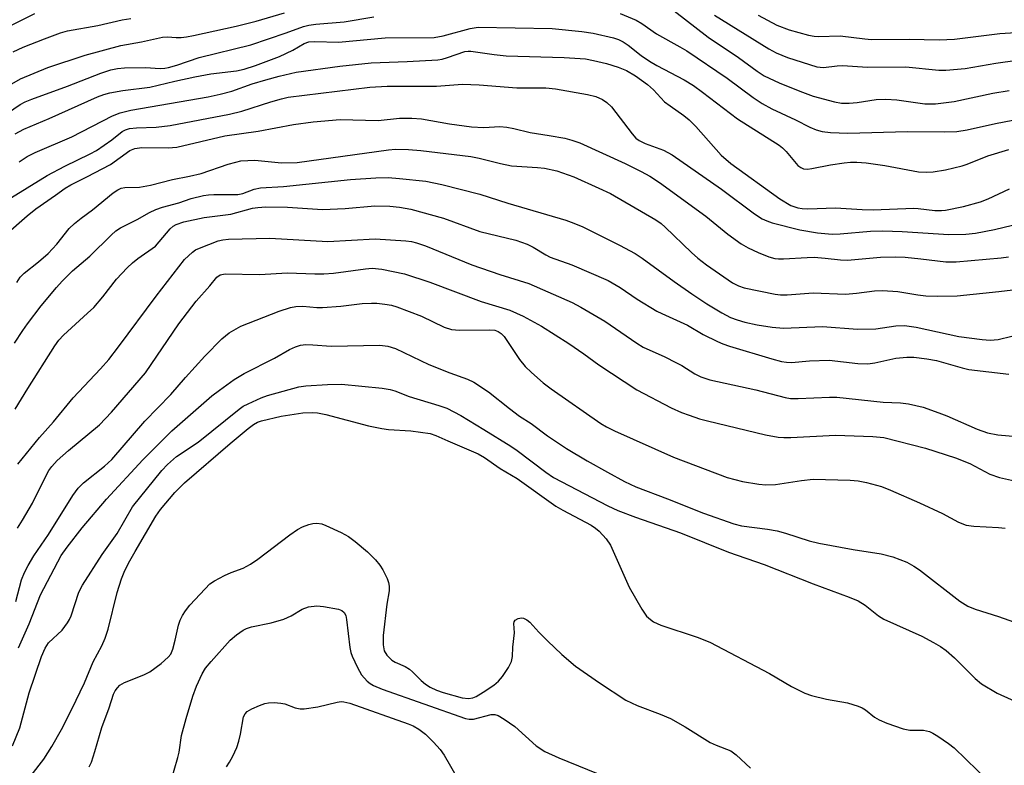
# Model space of a CAD drawing. Units: inches. Extents: x 1267760 to 1273760, y 473454 to 477455.
# Drawn here: x 1268284 to 1268488, y 477150 to 477305 of the extents above; entities that cross this region are included whole.
import ezdxf

# ---------------------------------------------------------------- set-up
doc = ezdxf.new("R2010")
doc.units = ezdxf.units.IN
doc.header["$MEASUREMENT"] = 0
doc.layers.add('Undefined', color=1, linetype='Continuous')

msp = doc.modelspace()

# ---------------------------------------------------------------- linework, layer by layer
at = {"layer": 'Undefined'}
for points, elevation in [([(1268279.5, 477290.15), (1268283.77, 477292.6), (1268289.43, 477294.91), (1268297.22, 477297.49), (1268304.63, 477299.49), (1268308.88, 477300.3), (1268313.22, 477301.26), (1268314.28, 477301.31), (1268316.1, 477301.16), (1268317.14, 477301.16), (1268318.25, 477301.29), (1268319.69, 477301.57), (1268328.55, 477303.53), (1268332.68, 477304.55), (1268338.62, 477306.31)], 126), ([(1268419.52, 477306.7), (1268426.63, 477301.21), (1268432.92, 477296.99), (1268436.77, 477294.19), (1268438.27, 477293.24), (1268441.38, 477291.75), (1268445.65, 477290), (1268448.45, 477289.02), (1268452.84, 477287.79), (1268454.31, 477287.53), (1268455.87, 477287.51), (1268457.55, 477287.69), (1268461.54, 477288.31), (1268463.53, 477288.39), (1268465.79, 477288.25), (1268471.61, 477287.42), (1268473.85, 477287.38), (1268477.71, 477287.88), (1268485.76, 477289.61), (1268489.12, 477290.2)], 126), ([(1268279.44, 477284.41), (1268283.65, 477287.24), (1268284.72, 477287.8), (1268286.08, 477288.37), (1268293.54, 477291.1), (1268300.46, 477293.76), (1268302.49, 477294.44), (1268303.89, 477294.75), (1268305.33, 477294.87), (1268309.7, 477294.94), (1268312.74, 477294.75), (1268313.71, 477294.81), (1268314.52, 477294.96), (1268316.21, 477295.45), (1268320.86, 477297.03), (1268331.6, 477299.68), (1268338.93, 477302.11), (1268342.56, 477303.45), (1268343.63, 477303.74), (1268345.11, 477303.93), (1268350.98, 477304.41), (1268357.16, 477305.44)], 128), ([(1268280.09, 477302.81), (1268286.7, 477306.17)], 122), ([(1268282.26, 477298.21), (1268284.31, 477299.18), (1268288.71, 477300.89), (1268292.08, 477302.14), (1268293.5, 477302.56), (1268299.84, 477303.64), (1268304.9, 477304.81), (1268306.67, 477305.09)], 124), ([(1268408.34, 477306.16), (1268411.68, 477304.74), (1268412.86, 477304.06), (1268415.89, 477301.9), (1268420.74, 477299.26), (1268422.21, 477298.38), (1268430.55, 477292.72), (1268435.94, 477288.71), (1268437.86, 477287.46), (1268439.86, 477286.33), (1268444.72, 477284.05), (1268447.75, 477282.54), (1268449.02, 477282.03), (1268450.32, 477281.65), (1268452.05, 477281.44), (1268455.62, 477281.33), (1268468, 477281.67), (1268475.63, 477281.56), (1268478.28, 477281.64), (1268480.38, 477281.98), (1268486.33, 477283.35), (1268494.98, 477284.98)], 128), ([(1268427.93, 477305.84), (1268439.18, 477298.82), (1268440.71, 477298.01), (1268443.11, 477297), (1268449.16, 477295.06), (1268450.55, 477294.95), (1268453.38, 477295.3), (1268454.54, 477295.36), (1268459.68, 477294.98), (1268467.68, 477295.07), (1268474.54, 477294.41), (1268476, 477294.36), (1268480.02, 477294.76), (1268486.38, 477295.85), (1268490.78, 477296.44)], 124), ([(1268437.01, 477305.84), (1268440.85, 477303.76), (1268443.43, 477302.77), (1268447.47, 477301.65), (1268448.64, 477301.43), (1268449.52, 477301.37), (1268454.05, 477301.53), (1268459.14, 477300.88), (1268460.56, 477300.77), (1268468.34, 477300.83), (1268474.63, 477300.69), (1268477.79, 477300.86), (1268487.18, 477301.99), (1268491.65, 477302.25)], 122), ([(1268282.67, 477281.19), (1268284.43, 477282.12), (1268289.74, 477284.32), (1268299.78, 477288.85), (1268301.08, 477289.36), (1268302.32, 477289.7), (1268304.99, 477290.14), (1268310.65, 477290.83), (1268315.81, 477292.14), (1268319.96, 477293.04), (1268323.3, 477293.61), (1268328.6, 477294.25), (1268330.19, 477294.58), (1268332.57, 477295.36), (1268337.58, 477297.25), (1268340.36, 477298.55), (1268342.68, 477299.96), (1268343.63, 477300.26), (1268344.91, 477300.33), (1268349.8, 477300.21), (1268359.5, 477301.13), (1268369.66, 477301.2), (1268371.55, 477301.5), (1268377.17, 477303.06), (1268378.84, 477303.33), (1268394.19, 477303.04), (1268400.38, 477302.4), (1268402.74, 477302.09), (1268406.91, 477301.1), (1268407.96, 477300.73), (1268408.93, 477300.29), (1268409.96, 477299.6), (1268412.71, 477297.43), (1268414.43, 477296.25), (1268415.96, 477295.36), (1268421.65, 477292.36), (1268423.59, 477291.19), (1268425.44, 477289.85), (1268432.71, 477284.26), (1268441.36, 477278.82), (1268442.03, 477278.29), (1268442.84, 477277.48), (1268445.25, 477274.61), (1268445.83, 477274.15), (1268446.43, 477273.91), (1268447.27, 477273.86), (1268448.14, 477273.95), (1268452.01, 477274.7), (1268454.84, 477275.15), (1268456.17, 477275.27), (1268457.51, 477275.28), (1268459.45, 477275.16), (1268463.31, 477274.6), (1268470.31, 477273.29), (1268471.9, 477273.2), (1268473.35, 477273.3), (1268475.94, 477273.67), (1268479.37, 477274.51), (1268480.44, 477274.87), (1268484.68, 477276.63), (1268489.08, 477277.9)], 130), ([(1268283.47, 477275.35), (1268285.16, 477276.45), (1268286.83, 477277.27), (1268294.4, 477280.53), (1268302.86, 477284.91), (1268304.47, 477285.5), (1268306.69, 477286.05), (1268322.72, 477288.86), (1268325.21, 477289.4), (1268327.68, 477290.05), (1268331.91, 477291.56), (1268334.69, 477292.4), (1268337.49, 477293.17), (1268341.04, 477293.96), (1268350.09, 477295.23), (1268356.61, 477295.91), (1268364.09, 477296.21), (1268370.47, 477296.56), (1268371.34, 477296.7), (1268372.48, 477297), (1268376.03, 477298.25), (1268376.76, 477298.37), (1268377.32, 477298.36), (1268382.12, 477297.65), (1268384.66, 477297.39), (1268396.68, 477297), (1268401.13, 477296.71), (1268402.77, 477296.42), (1268405.47, 477295.74), (1268407.89, 477295.01), (1268409.66, 477294.29), (1268411.49, 477293.24), (1268414.01, 477291.4), (1268415.22, 477290.31), (1268417.57, 477287.82), (1268418.69, 477286.95), (1268421.54, 477284.97), (1268422.65, 477284.06), (1268424.08, 477282.66), (1268429.34, 477276.73), (1268431.31, 477274.98), (1268441.48, 477267.65), (1268443.81, 477266.32), (1268445.26, 477265.78), (1268446.12, 477265.64), (1268447.29, 477265.58), (1268453.03, 477265.81), (1268458.61, 477265.46), (1268460.86, 477265.41), (1268469.36, 477265.74), (1268470.23, 477265.7), (1268473.69, 477265.26), (1268475.09, 477265.22), (1268475.94, 477265.29), (1268479.64, 477266.06), (1268483.21, 477267.05), (1268484.75, 477267.65), (1268489.18, 477269.75)], 132), ([(1268280.97, 477267.41), (1268289.28, 477272.5), (1268292.98, 477274.47), (1268298.24, 477277), (1268299.54, 477277.69), (1268302.71, 477279.89), (1268304.88, 477281.64), (1268305.6, 477282.03), (1268306.42, 477282.25), (1268307.86, 477282.45), (1268311.96, 477282.56), (1268314.86, 477282.88), (1268327.2, 477285.28), (1268329.75, 477285.89), (1268335.77, 477287.81), (1268338, 477288.45), (1268339.37, 477288.75), (1268356.32, 477290.85), (1268359.92, 477291.05), (1268370.15, 477291.09), (1268375.56, 477291.5), (1268379.01, 477291.32), (1268386.83, 477290.69), (1268391.51, 477290.75), (1268392.91, 477290.71), (1268394.9, 477290.48), (1268401.51, 477289.34), (1268403.27, 477288.9), (1268404.69, 477288.31), (1268405.54, 477287.7), (1268406.52, 477286.78), (1268410.8, 477281.15), (1268411.58, 477280.3), (1268412.25, 477279.81), (1268413.5, 477279.16), (1268417.34, 477277.78), (1268419.12, 477276.83), (1268429.41, 477269.7), (1268436.26, 477264.59), (1268437.85, 477263.55), (1268438.83, 477263.08), (1268439.88, 477262.71), (1268445.62, 477261.22), (1268449.29, 477260.6), (1268452.35, 477260.32), (1268454.04, 477260.38), (1268460.3, 477260.96), (1268462.88, 477261.02), (1268466.92, 477260.91), (1268476.61, 477260.27), (1268480.12, 477260.33), (1268482.14, 477260.54), (1268486.12, 477261.3), (1268491.56, 477262.64)], 134), ([(1268280.67, 477260.18), (1268285.13, 477264.15), (1268286.97, 477265.59), (1268291.04, 477268.41), (1268293.01, 477269.87), (1268294.19, 477270.6), (1268297.56, 477272.23), (1268302.46, 477274.78), (1268306.5, 477277.73), (1268307.5, 477278.14), (1268308.95, 477278.34), (1268314.42, 477278.27), (1268316.21, 477278.4), (1268326.21, 477280.78), (1268333.13, 477281.75), (1268340.44, 477283.14), (1268344.52, 477283.64), (1268350.16, 477284.12), (1268358.04, 477283.92), (1268362.52, 477284.44), (1268365.04, 477284.43), (1268367.03, 477284.27), (1268372.84, 477283.25), (1268377.46, 477282.6), (1268380.04, 477282.48), (1268383.32, 477282.7), (1268384.76, 477282.57), (1268386.22, 477282.29), (1268389.65, 477281.42), (1268393.61, 477280.83), (1268396.85, 477280.26), (1268398.27, 477279.86), (1268399.92, 477279.27), (1268409.34, 477275.03), (1268412.71, 477273.37), (1268414.52, 477272.37), (1268416.47, 477271.08), (1268426.13, 477264.05), (1268430.7, 477260.33), (1268433.45, 477258.36), (1268434.95, 477257.51), (1268437.03, 477256.51), (1268439.18, 477255.66), (1268440.48, 477255.31), (1268441.25, 477255.2), (1268442.28, 477255.18), (1268447.17, 477255.51), (1268448.62, 477255.54), (1268450.93, 477255.36), (1268454.08, 477254.99), (1268455.56, 477254.95), (1268462.4, 477255.53), (1268465.56, 477255.63), (1268467.53, 477255.54), (1268470.77, 477255.24), (1268475.95, 477254.6), (1268478.1, 477254.56), (1268487.46, 477255.4), (1268488.97, 477255.61)], 136), ([(1268282.99, 477250.3), (1268283.7, 477251.44), (1268284.52, 477252.23), (1268287.48, 477254.57), (1268289.49, 477256.34), (1268291.27, 477258.28), (1268293.89, 477261.51), (1268294.94, 477262.56), (1268296.33, 477263.69), (1268298.68, 477265.42), (1268303.03, 477268.93), (1268303.94, 477269.57), (1268304.66, 477269.9), (1268305.43, 477270.06), (1268308.49, 477270.1), (1268310.79, 477270.48), (1268315.3, 477271.67), (1268318.84, 477272.36), (1268321.28, 477272.96), (1268326.87, 477274.85), (1268328.47, 477275.31), (1268329.56, 477275.54), (1268332.41, 477275.72), (1268337.97, 477275.16), (1268341.25, 477275.21), (1268360.17, 477277.87), (1268361.64, 477277.96), (1268364.34, 477277.91), (1268366.93, 477277.7), (1268377.31, 477276.47), (1268379.01, 477276.13), (1268383.48, 477274.98), (1268385.77, 477274.55), (1268391.19, 477274.21), (1268392.59, 477274.06), (1268395.2, 477273.48), (1268398.68, 477272.21), (1268403.93, 477269.92), (1268406.32, 477268.78), (1268415.77, 477263.29), (1268416.82, 477262.53), (1268417.66, 477261.8), (1268423.14, 477256.53), (1268424.44, 477255.37), (1268426.25, 477254), (1268431.64, 477250.26), (1268432.94, 477249.6), (1268434.06, 477249.22), (1268440.51, 477247.87), (1268441.66, 477247.74), (1268443.02, 477247.74), (1268448.42, 477248.17), (1268455.14, 477247.91), (1268457.43, 477248.08), (1268461.17, 477248.56), (1268462.8, 477248.62), (1268466.02, 477248.46), (1268470.14, 477247.73), (1268471.86, 477247.5), (1268474.22, 477247.47), (1268478.37, 477247.55), (1268486.98, 477248.41), (1268495.71, 477249.46)], 138), ([(1268282.54, 477237.67), (1268284.23, 477240.33), (1268285.22, 477241.75), (1268288.02, 477245.44), (1268291.22, 477249.29), (1268292.43, 477250.61), (1268294.57, 477252.69), (1268298.13, 477255.75), (1268302.56, 477260.13), (1268303.59, 477261), (1268304.51, 477261.62), (1268308.01, 477263.39), (1268310.53, 477264.86), (1268311.87, 477265.46), (1268313.25, 477265.93), (1268316.66, 477266.87), (1268319.21, 477267.74), (1268321.75, 477268.37), (1268322.8, 477268.53), (1268323.95, 477268.6), (1268328.9, 477268.59), (1268329.95, 477268.78), (1268332.32, 477269.68), (1268333.59, 477269.96), (1268338.4, 477270.2), (1268352.29, 477271.69), (1268357.54, 477272.05), (1268360.16, 477272.07), (1268362.46, 477271.92), (1268367.93, 477271.31), (1268371.31, 477270.66), (1268379.16, 477268.62), (1268384.98, 477266.78), (1268397.04, 477263.22), (1268398.7, 477262.65), (1268400.54, 477261.86), (1268408.22, 477258.07), (1268411.45, 477256.29), (1268412.89, 477255.34), (1268419.55, 477250.5), (1268423.21, 477247.96), (1268426.34, 477245.88), (1268429.47, 477243.97), (1268431.26, 477243.05), (1268432.6, 477242.52), (1268434.25, 477242.04), (1268436.76, 477241.48), (1268439.92, 477241.03), (1268442.24, 477240.8), (1268450.36, 477241.15), (1268457.6, 477240.6), (1268461.41, 477240.71), (1268465.61, 477241.3), (1268467.38, 477241.36), (1268469.85, 477241), (1268478.7, 477239.12), (1268483.51, 477238.48), (1268485.2, 477238.35), (1268486.87, 477238.49), (1268489.71, 477239.16)], 140), ([(1268282.62, 477224.01), (1268285.26, 477228.31), (1268290.86, 477237.16), (1268291.73, 477238.3), (1268292.69, 477239.37), (1268297.7, 477243.91), (1268298.96, 477245.13), (1268300.83, 477247.34), (1268303.71, 477250.98), (1268305.93, 477253.34), (1268307, 477254.35), (1268308.11, 477255.26), (1268311.77, 477257.87), (1268312.56, 477258.72), (1268314.82, 477261.42), (1268315.45, 477262), (1268316.09, 477262.37), (1268317.67, 477262.9), (1268321.89, 477263.83), (1268327.42, 477264.52), (1268331.94, 477265.71), (1268333.05, 477265.87), (1268334.72, 477265.98), (1268339.23, 477265.92), (1268346.47, 477265.47), (1268351.23, 477265.68), (1268357.34, 477266.19), (1268360.45, 477266.16), (1268362.5, 477265.92), (1268364.85, 477265.54), (1268371.61, 477263.69), (1268379.18, 477260.92), (1268386.68, 477259.09), (1268389.02, 477258.26), (1268390.27, 477257.65), (1268392.86, 477256.04), (1268393.8, 477255.55), (1268398.32, 477254), (1268405.87, 477250.71), (1268408.31, 477249.29), (1268411.87, 477246.85), (1268415.92, 477244.36), (1268416.96, 477243.83), (1268422.29, 477241.43), (1268425.56, 477239.53), (1268428.58, 477238.02), (1268429.63, 477237.58), (1268431.04, 477237.11), (1268439.86, 477234.42), (1268441.83, 477233.91), (1268442.91, 477233.74), (1268443.95, 477233.71), (1268447.65, 477234.04), (1268451.75, 477234.14), (1268457.71, 477233.5), (1268459.8, 477233.43), (1268461.26, 477233.61), (1268465.6, 477234.56), (1268467.9, 477234.82), (1268469.36, 477234.81), (1268472.01, 477234.45), (1268474.03, 477234.09), (1268479.41, 477232.56), (1268480.73, 477232.26), (1268489.07, 477231.27)], 142), ([(1268283.17, 477212.55), (1268287.67, 477218.14), (1268290.61, 477221.35), (1268294.72, 477226.34), (1268300.38, 477232.36), (1268302.11, 477234.32), (1268304.13, 477236.91), (1268311.96, 477247.45), (1268317.85, 477255.07), (1268318.63, 477255.87), (1268319.47, 477256.58), (1268320.14, 477257.05), (1268320.92, 477257.45), (1268324.79, 477258.94), (1268325.78, 477259.18), (1268326.94, 477259.29), (1268335.57, 477259.5), (1268347.6, 477258.84), (1268357.43, 477259.4), (1268363.83, 477258.95), (1268364.96, 477258.8), (1268366.03, 477258.55), (1268367.92, 477257.89), (1268377.5, 477253.98), (1268383.31, 477251.94), (1268389.35, 477250.08), (1268398.37, 477246.14), (1268400.16, 477245.19), (1268405.14, 477242.27), (1268411.78, 477237.68), (1268413.09, 477236.86), (1268417.61, 477234.84), (1268419.9, 477233.72), (1268421.13, 477233.04), (1268423.82, 477231.32), (1268425.09, 477230.72), (1268426.96, 477230.09), (1268436.52, 477228.03), (1268442.6, 477226.4), (1268443.7, 477226.23), (1268445.32, 477226.18), (1268451.85, 477226.49), (1268453.35, 477226.49), (1268462.96, 477225.45), (1268466.58, 477225.29), (1268468.23, 477225.08), (1268471.24, 477224.39), (1268474.54, 477223.26), (1268476.16, 477222.62), (1268482.48, 477219.87), (1268484.62, 477219.09), (1268486.78, 477218.66), (1268490.75, 477218.29)], 144), ([(1268283.11, 477199.27), (1268284.2, 477200.97), (1268286.22, 477204.48), (1268289.1, 477210.24), (1268289.66, 477211.24), (1268290.26, 477212.11), (1268291.36, 477213.32), (1268293.72, 477215.45), (1268300.16, 477220.73), (1268302.64, 477223.35), (1268309.73, 477231.53), (1268316.66, 477241.71), (1268320.25, 477246.4), (1268323.1, 477249.64), (1268324.54, 477251.43), (1268325.25, 477251.92), (1268326.3, 477252.12), (1268333.37, 477251.95), (1268339.22, 477252.33), (1268344.87, 477252.08), (1268346.8, 477252.07), (1268348.79, 477252.25), (1268355.41, 477253.17), (1268356.82, 477253.27), (1268358.84, 477253.07), (1268363.5, 477252.11), (1268368.8, 477250.35), (1268379.46, 477246.37), (1268385.39, 477244.58), (1268388.15, 477243.33), (1268391.97, 477241.26), (1268397.65, 477237.64), (1268400.81, 477235.49), (1268403.89, 477233.22), (1268411.79, 477228), (1268418.89, 477224.29), (1268421.1, 477223.3), (1268422.67, 477222.72), (1268424.8, 477222.02), (1268426.48, 477221.57), (1268438.55, 477218.64), (1268441.15, 477218.19), (1268442.3, 477218.09), (1268443.79, 477218.1), (1268453.06, 477218.63), (1268460.79, 477218.35), (1268463.11, 477218.12), (1268471.79, 477215.9), (1268478.01, 477213.88), (1268481, 477212.71), (1268485.11, 477210.53), (1268487.13, 477209.82), (1268491.52, 477208.87)], 146), ([(1268282.75, 477184.07), (1268283.96, 477188.56), (1268284.59, 477190.08), (1268285.34, 477191.57), (1268286.5, 477193.51), (1268289.56, 477197.98), (1268294.65, 477206.06), (1268295.74, 477207.59), (1268296.83, 477208.69), (1268301.23, 477212.19), (1268302.74, 477213.57), (1268309.55, 477221.54), (1268314.99, 477227.01), (1268318.06, 477230.58), (1268322.02, 477235.02), (1268325.58, 477238.61), (1268327.11, 477239.84), (1268329.55, 477241.21), (1268337.52, 477244.34), (1268339.85, 477245.1), (1268340.97, 477245.29), (1268342.43, 477245.37), (1268345.33, 477245.08), (1268346.47, 477245.08), (1268350.28, 477245.41), (1268354.76, 477245.92), (1268356.7, 477246.03), (1268357.81, 477246.01), (1268359.47, 477245.81), (1268360.84, 477245.56), (1268361.93, 477245.25), (1268367.05, 477243.33), (1268371.75, 477241.06), (1268373.29, 477240.54), (1268374.93, 477240.37), (1268381.21, 477240.49), (1268382.28, 477240.37), (1268382.95, 477240.14), (1268383.63, 477239.7), (1268384.2, 477239.1), (1268387.41, 477234.31), (1268388.61, 477232.85), (1268389.89, 477231.63), (1268392.33, 477229.5), (1268393.97, 477228.23), (1268404.28, 477220.99), (1268405.47, 477220.3), (1268407.16, 477219.47), (1268419.41, 477214.05), (1268430.57, 477209.84), (1268432.14, 477209.36), (1268433.73, 477209), (1268437.13, 477208.43), (1268438.57, 477208.3), (1268440.61, 477208.38), (1268445.99, 477209.22), (1268448.44, 477209.43), (1268456.14, 477209.25), (1268457.8, 477209.1), (1268459.5, 477208.75), (1268462.59, 477207.91), (1268464.52, 477207.16), (1268470.5, 477204.55), (1268475.28, 477202.3), (1268478.63, 477200.51), (1268480.18, 477199.93), (1268481.81, 477199.68), (1268486.9, 477199.46), (1268488.32, 477199.3)], 148), ([(1268283.31, 477174.43), (1268285.56, 477179.4), (1268287.94, 477185.46), (1268292.22, 477193.58), (1268293.42, 477195.34), (1268296.53, 477199.35), (1268301.62, 477205.3), (1268309.19, 477213.47), (1268315.17, 477219.52), (1268323.52, 477226.74), (1268325.08, 477227.97), (1268328.16, 477230.18), (1268330.23, 477231.43), (1268336.55, 477234.59), (1268339.66, 477236.39), (1268340.88, 477236.97), (1268341.9, 477237.29), (1268343.05, 477237.4), (1268344.51, 477237.38), (1268348.29, 477237.1), (1268358.43, 477237.31), (1268360.08, 477237.06), (1268361.68, 477236.59), (1268368.55, 477233.3), (1268372.96, 477231.54), (1268376.6, 477230.21), (1268377.91, 477229.59), (1268380.97, 477227.62), (1268385.32, 477224.11), (1268387.42, 477222.54), (1268389.81, 477221), (1268393.26, 477218.48), (1268397.2, 477215.8), (1268401.45, 477213.25), (1268405.7, 477210.89), (1268409.22, 477208.98), (1268411.59, 477207.89), (1268418.15, 477205.4), (1268425.65, 477202.43), (1268431.93, 477200.16), (1268433.55, 477199.8), (1268438.94, 477199.09), (1268440.96, 477198.71), (1268442.65, 477198.25), (1268447.56, 477196.65), (1268449.6, 477196.14), (1268456.72, 477194.84), (1268462.52, 477193.98), (1268464.94, 477193.31), (1268467.88, 477192.2), (1268469.35, 477191.41), (1268470.52, 477190.63), (1268478.92, 477184.16), (1268480.56, 477183.08), (1268482.06, 477182.46), (1268486.89, 477180.95), (1268494.31, 477178.31)], 150), ([(1268282.1, 477154.06), (1268283.62, 477157.84), (1268285.53, 477165.09), (1268288.15, 477172.61), (1268288.88, 477174.39), (1268289.6, 477175.45), (1268292.38, 477178.12), (1268293.55, 477179.6), (1268293.95, 477180.3), (1268294.27, 477181.07), (1268295.86, 477186), (1268296.61, 477187.47), (1268300.73, 477193.82), (1268303.83, 477198.21), (1268307.05, 477203.72), (1268313.09, 477211.27), (1268314.28, 477212.53), (1268316.16, 477214.19), (1268320.68, 477217.12), (1268329.17, 477223.97), (1268330.04, 477224.59), (1268331.05, 477225.13), (1268333.74, 477226.32), (1268335.1, 477226.84), (1268341.56, 477228.62), (1268343.03, 477228.81), (1268347.5, 477229.11), (1268350.46, 477229.18), (1268358.86, 477228.33), (1268360.54, 477228.07), (1268361.51, 477227.78), (1268364.49, 477226.66), (1268370.65, 477224.77), (1268372.32, 477224.19), (1268375.2, 477222.71), (1268380.02, 477219.81), (1268385.59, 477216.31), (1268386.92, 477215.4), (1268392.88, 477210.94), (1268394.51, 477209.82), (1268405.75, 477203.91), (1268407.87, 477202.99), (1268411.51, 477201.57), (1268420.84, 477198.32), (1268430.86, 477194.33), (1268438.25, 477191.73), (1268448.39, 477187.74), (1268455.93, 477184.96), (1268457.78, 477184.17), (1268459.22, 477183.27), (1268462.01, 477181.1), (1268463.13, 477180.39), (1268470.97, 477176.85), (1268473.44, 477175.58), (1268474.89, 477174.71), (1268476.04, 477173.89), (1268477.79, 477172.39), (1268482.08, 477168.1), (1268483.41, 477166.98), (1268486.65, 477165), (1268492.46, 477162.37)], 152), ([(1268285.95, 477147.9), (1268288.58, 477151.32), (1268290.28, 477153.97), (1268292.28, 477157.48), (1268294.45, 477161.72), (1268297.06, 477167.19), (1268298.88, 477171.53), (1268300.65, 477174.88), (1268301.34, 477176.44), (1268301.94, 477178.33), (1268303.86, 477185.93), (1268304.77, 477188.79), (1268305.31, 477190.17), (1268306.2, 477192.02), (1268307.54, 477194.46), (1268311.87, 477201.75), (1268312.82, 477203.16), (1268315.81, 477206.69), (1268317.85, 477208.68), (1268327.34, 477216.87), (1268331.04, 477219.98), (1268332.14, 477220.81), (1268333, 477221.3), (1268333.83, 477221.59), (1268337.89, 477222.56), (1268342.42, 477223.25), (1268344.35, 477223.33), (1268345.47, 477223.22), (1268347.16, 477222.9), (1268356.06, 477220.55), (1268358.79, 477219.96), (1268360.21, 477219.77), (1268364.84, 477219.49), (1268368.85, 477218.92), (1268370.02, 477218.54), (1268372.51, 477217.4), (1268378.83, 477214.75), (1268380.14, 477213.98), (1268383.39, 477211.71), (1268386.94, 477209.6), (1268394.97, 477203.85), (1268396.43, 477203.01), (1268402.32, 477199.88), (1268403.21, 477199.3), (1268403.98, 477198.64), (1268405.43, 477197.07), (1268406.35, 477195.77), (1268410.22, 477187.03), (1268412.82, 477182.44), (1268413.82, 477181.04), (1268414.61, 477180.31), (1268415.28, 477179.85), (1268416.78, 477179.18), (1268424.32, 477176.66), (1268426.95, 477175.61), (1268439.33, 477169.09), (1268443.92, 477166.41), (1268446.72, 477165), (1268448.08, 477164.53), (1268451.21, 477163.77), (1268455.53, 477163.02), (1268457.77, 477162.31), (1268458.58, 477161.98), (1268459.32, 477161.58), (1268461.18, 477160.07), (1268462.1, 477159.5), (1268463.75, 477158.83), (1268467.13, 477157.62), (1268468.53, 477157.37), (1268471.33, 477157.32), (1268472.58, 477157.05), (1268473.3, 477156.71), (1268474.31, 477156.07), (1268476.54, 477154.56), (1268477.72, 477153.65), (1268485.01, 477146.59)], 154), ([(1268298.04, 477149.71), (1268298.5, 477150.71), (1268299.21, 477152.9), (1268300.63, 477157.89), (1268302.16, 477162), (1268303.07, 477164.79), (1268303.42, 477165.51), (1268303.88, 477166.16), (1268304.42, 477166.71), (1268305.33, 477167.26), (1268309.37, 477168.82), (1268310.65, 477169.46), (1268312.95, 477171.18), (1268314.46, 477172.48), (1268314.95, 477173.13), (1268315.37, 477174.13), (1268315.89, 477176), (1268316.55, 477179.17), (1268316.92, 477180.18), (1268317.39, 477181.14), (1268318.03, 477182.14), (1268318.95, 477183.3), (1268322.09, 477186.72), (1268323.12, 477187.73), (1268324.07, 477188.38), (1268326.16, 477189.46), (1268327.51, 477190.07), (1268330.01, 477190.96), (1268331.56, 477191.83), (1268333.04, 477192.83), (1268339.68, 477197.9), (1268341.32, 477199.03), (1268342.34, 477199.55), (1268343.66, 477200.08), (1268344.47, 477200.29), (1268345.28, 477200.32), (1268346.35, 477200.16), (1268347.17, 477199.87), (1268350.35, 477198.4), (1268351.89, 477197.58), (1268353.31, 477196.5), (1268355.82, 477194.36), (1268357.47, 477192.72), (1268358.42, 477191.61), (1268359.01, 477190.63), (1268359.91, 477188.82), (1268360.22, 477188.03), (1268360.37, 477187.26), (1268360.32, 477186.29), (1268359.86, 477183.49), (1268359.08, 477177.02), (1268359.06, 477175.03), (1268359.3, 477173.84), (1268359.86, 477172.89), (1268360.89, 477171.87), (1268361.6, 477171.43), (1268363.67, 477170.55), (1268364.57, 477170.02), (1268365.19, 477169.48), (1268366.97, 477167.64), (1268367.86, 477166.91), (1268368.84, 477166.28), (1268370.18, 477165.66), (1268371.57, 477165.19), (1268375.54, 477164.09), (1268376.8, 477163.91), (1268377.71, 477164.05), (1268378.44, 477164.35), (1268379.89, 477165.22), (1268382.05, 477166.67), (1268383.07, 477167.52), (1268383.91, 477168.51), (1268385.15, 477170.37), (1268385.73, 477171.63), (1268385.94, 477172.67), (1268386.01, 477174.59), (1268386.37, 477177.54), (1268386.26, 477179.5), (1268386.31, 477179.83), (1268386.55, 477180.16), (1268387.13, 477180.52), (1268387.81, 477180.69), (1268388.26, 477180.62), (1268388.91, 477180.26), (1268389.53, 477179.75), (1268391.46, 477177.66), (1268393.24, 477175.9), (1268396.23, 477173.09), (1268399.03, 477170.66), (1268404.06, 477167.17), (1268409.5, 477163.59), (1268411.86, 477162.44), (1268416.67, 477160.65), (1268418.78, 477159.76), (1268421.85, 477158.04), (1268427.03, 477154.76), (1268428.25, 477154.2), (1268431.32, 477153.03), (1268432.41, 477152.25), (1268435.42, 477149.47)], 156), ([(1268314.18, 477143.81), (1268316.47, 477151.67), (1268316.7, 477152.79), (1268317.19, 477156.24), (1268318.14, 477159.75), (1268319.58, 477164.41), (1268320.31, 477166.51), (1268321.5, 477169.04), (1268322.22, 477170.25), (1268323.35, 477171.61), (1268327.31, 477176.02), (1268328.63, 477177.13), (1268330.03, 477178.11), (1268330.73, 477178.47), (1268331.71, 477178.8), (1268335.81, 477179.62), (1268338.46, 477180.36), (1268340.01, 477181.09), (1268342.24, 477182.49), (1268343.58, 477182.95), (1268345.28, 477183.18), (1268346.71, 477183.05), (1268349.82, 477182.46), (1268350.53, 477182.17), (1268351.02, 477181.77), (1268351.33, 477181.13), (1268351.51, 477180.3), (1268352.2, 477174.49), (1268352.41, 477173.48), (1268352.67, 477172.7), (1268353.74, 477170.33), (1268354.59, 477168.84), (1268355.76, 477167.55), (1268356.41, 477167.02), (1268357.07, 477166.62), (1268358.88, 477165.86), (1268376.18, 477159.75), (1268376.95, 477159.61), (1268377.89, 477159.63), (1268381.56, 477160.58), (1268382.28, 477160.58), (1268382.98, 477160.39), (1268384.26, 477159.66), (1268386.46, 477158.09), (1268390.9, 477154.11), (1268392.7, 477152.92), (1268395.62, 477151.6), (1268405.62, 477147.5)], 158), ([(1268326.56, 477149.72), (1268327.19, 477150.7), (1268327.84, 477151.94), (1268328.69, 477153.73), (1268329.13, 477155.08), (1268329.47, 477156.48), (1268330.1, 477160.08), (1268330.41, 477160.74), (1268330.87, 477161.23), (1268331.83, 477161.78), (1268333.41, 477162.47), (1268334.48, 477162.86), (1268335.3, 477163.05), (1268336.44, 477163.09), (1268337.86, 477162.98), (1268338.68, 477162.78), (1268340.79, 477162), (1268341.84, 477161.79), (1268342.66, 477161.75), (1268345.52, 477162.2), (1268349.51, 477163.16), (1268350.36, 477163.27), (1268350.89, 477163.25), (1268352.19, 477162.95), (1268364.29, 477158.69), (1268365.35, 477158.23), (1268366.53, 477157.54), (1268367.86, 477156.54), (1268369.54, 477154.88), (1268370.94, 477153.35), (1268371.78, 477152.14), (1268376.27, 477144.34)], 160)]:
    msp.add_lwpolyline(points, dxfattribs=dict(at, elevation=elevation))

doc.saveas('drawing.dxf')
